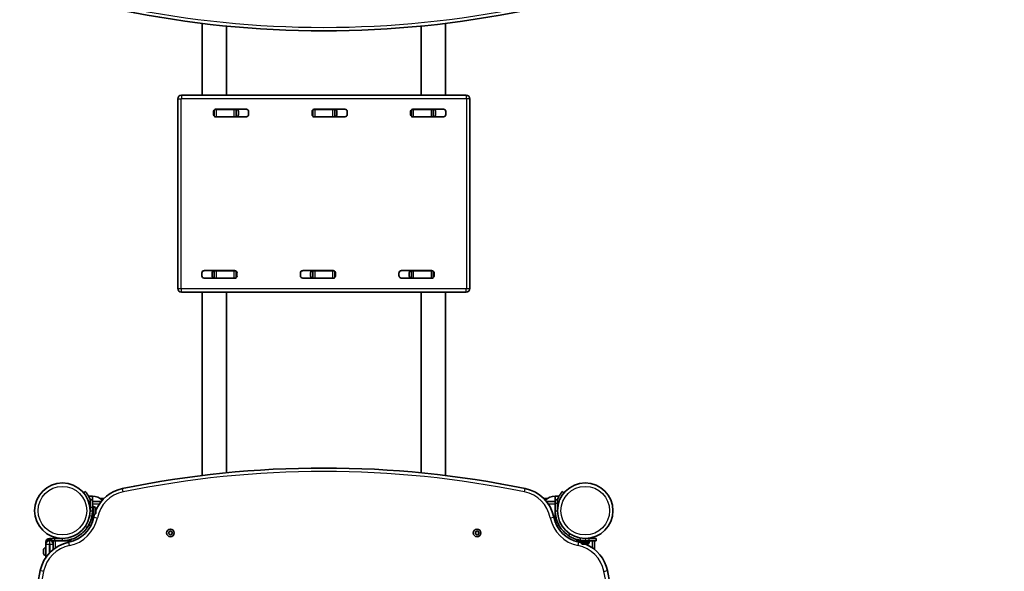
# Model space of a CAD drawing. Units: millimetres. Extents: x -3522 to 3732, y -2905 to 3202.
# Drawn here: x 987 to 2336, y -568 to 188 of the extents above; entities that cross this region are included whole.
import ezdxf

# ---------------------------------------------------------------- set-up
doc = ezdxf.new("R2010")
doc.units = ezdxf.units.MM
doc.layers.add('Widoczne (ISO)', color=7, linetype='Continuous', lineweight=35)
doc.layers.add('Widoczne wąskie (ISO)', color=7, linetype='Continuous', lineweight=25)

msp = doc.modelspace()

# ---------------------------------------------------------------- linework, layer by layer
at = {"layer": 'Widoczne (ISO)'}
for p, q in [((1236.9, 84.7), (1236.9, 183)), ((1270.6, 84.7), (1270.6, 179.3)), ((1536.9, 84.7), (1536.9, 179.3)), ((1570.6, 84.7), (1570.6, 183)), ((1598.7, 84.7), (1208.7, 84.7)), ((1203.7, 79.7), (1203.7, -180.3)), ((1603.7, -180.3), (1603.7, 79.7)), ((1252.6, 58.2), (1252.6, 62.3)), ((1253.7, 55.9), (1253.7, 64.6)), ((1253.9, 65.2), (1256.8, 65.2)), ((1256.8, 55.2), (1253.9, 55.2)), ((1255.7, 65.3), (1297.7, 65.3)), ((1297.7, 55.2), (1255.7, 55.2)), ((1256.8, 65.2), (1280.7, 65.2)), ((1256.8, 55.2), (1280.7, 55.2)), ((1270.6, 65.2), (1270.6, 65.3)), ((1270.6, 55.2), (1270.6, 55.2)), ((1280.7, 65.2), (1283.7, 65.2)), ((1283.7, 55.2), (1280.7, 55.2)), ((1284.4, 65.2), (1283.7, 65.2)), ((1283.7, 55.2), (1283.7, 65.2)), ((1283.7, 55.2), (1284.4, 55.2)), ((1286.8, 62.3), (1286.8, 58.2)), ((1300.7, 62.3), (1300.7, 58.2)), ((1387.6, 58.2), (1387.6, 62.3)), ((1388.7, 55.9), (1388.7, 64.6)), ((1388.9, 65.2), (1391.8, 65.2)), ((1391.8, 55.2), (1388.9, 55.2)), ((1390.7, 65.3), (1432.7, 65.3)), ((1432.7, 55.2), (1390.7, 55.2)), ((1391.8, 65.2), (1415.7, 65.2)), ((1391.8, 55.2), (1415.7, 55.2)), ((1415.7, 65.2), (1418.7, 65.2)), ((1418.7, 55.2), (1415.7, 55.2)), ((1419.4, 65.2), (1418.7, 65.2)), ((1418.7, 55.2), (1418.7, 65.2)), ((1418.7, 55.2), (1419.4, 55.2)), ((1421.8, 62.3), (1421.8, 58.2)), ((1435.7, 62.3), (1435.7, 58.2)), ((1522.6, 58.2), (1522.6, 62.3)), ((1523.7, 55.9), (1523.7, 64.6)), ((1523.9, 65.2), (1526.8, 65.2)), ((1526.8, 55.2), (1523.9, 55.2)), ((1525.7, 65.3), (1567.7, 65.3)), ((1567.7, 55.2), (1525.7, 55.2)), ((1526.8, 65.2), (1550.7, 65.2)), ((1526.8, 55.2), (1550.7, 55.2)), ((1536.9, 65.2), (1536.9, 65.3)), ((1536.9, 55.2), (1536.9, 55.2)), ((1550.7, 65.2), (1553.7, 65.2)), ((1553.7, 55.2), (1550.7, 55.2)), ((1554.4, 65.2), (1553.7, 65.2)), ((1553.7, 55.2), (1553.7, 65.2)), ((1553.7, 55.2), (1554.4, 55.2)), ((1556.8, 62.3), (1556.8, 58.2)), ((1570.7, 62.3), (1570.7, 58.2)), ((1236.7, -162.9), (1236.7, -158.9)), ((1239.8, -155.8), (1281.8, -155.8)), ((1250.7, -162.9), (1250.7, -158.9)), ((1253.7, -155.9), (1253.1, -155.9)), ((1253.7, -155.9), (1253.7, -165.9)), ((1253.7, -155.9), (1256.8, -155.9)), ((1280.7, -155.9), (1256.8, -155.9)), ((1270.6, -155.9), (1270.6, -155.8)), ((1280.7, -155.9), (1283.6, -155.9)), ((1283.7, -156.5), (1283.7, -165.3)), ((1284.8, -158.9), (1284.8, -162.9)), ((1371.7, -162.9), (1371.7, -158.9)), ((1374.8, -155.8), (1416.8, -155.8)), ((1385.7, -162.9), (1385.7, -158.9)), ((1388.7, -155.9), (1388.1, -155.9)), ((1388.7, -155.9), (1388.7, -165.9)), ((1388.7, -155.9), (1391.8, -155.9)), ((1415.7, -155.9), (1391.8, -155.9)), ((1415.7, -155.9), (1418.6, -155.9)), ((1418.7, -156.5), (1418.7, -165.3)), ((1419.8, -158.9), (1419.8, -162.9)), ((1506.7, -162.9), (1506.7, -158.9)), ((1509.8, -155.8), (1551.8, -155.8)), ((1520.7, -162.9), (1520.7, -158.9)), ((1523.7, -155.9), (1523.1, -155.9)), ((1523.7, -155.9), (1523.7, -165.9)), ((1523.7, -155.9), (1526.8, -155.9)), ((1550.7, -155.9), (1526.8, -155.9)), ((1536.9, -155.9), (1536.9, -155.8)), ((1550.7, -155.9), (1553.6, -155.9)), ((1553.7, -156.5), (1553.7, -165.3)), ((1554.8, -158.9), (1554.8, -162.9)), ((1281.8, -166), (1239.8, -166)), ((1253.1, -165.9), (1253.7, -165.9)), ((1256.8, -165.9), (1253.7, -165.9)), ((1280.7, -165.9), (1256.8, -165.9)), ((1270.6, -166), (1270.6, -165.9)), ((1283.6, -165.9), (1280.7, -165.9)), ((1416.8, -166), (1374.8, -166)), ((1388.1, -165.9), (1388.7, -165.9)), ((1391.8, -165.9), (1388.7, -165.9)), ((1415.7, -165.9), (1391.8, -165.9)), ((1418.6, -165.9), (1415.7, -165.9)), ((1551.8, -166), (1509.8, -166)), ((1523.1, -165.9), (1523.7, -165.9)), ((1526.8, -165.9), (1523.7, -165.9)), ((1550.7, -165.9), (1526.8, -165.9)), ((1536.9, -166), (1536.9, -165.9)), ((1553.6, -165.9), (1550.7, -165.9)), ((1208.7, -185.3), (1598.7, -185.3)), ((1236.9, -436.5), (1236.9, -185.3)), ((1270.6, -432.8), (1270.6, -185.3)), ((1536.9, -432.8), (1536.9, -185.3)), ((1570.6, -436.5), (1570.6, -185.3)), ((1077.1, -458.4), (1074.8, -460.3)), ((1732.6, -460.3), (1730.3, -458.4)), ((1086.7, -464.8), (1081.5, -464.8)), ((1083.7, -479.8), (1083.7, -469.8)), ((1086.7, -469.8), (1083.7, -469.8)), ((1086.7, -469.8), (1086.7, -464.8)), ((1086.7, -469.8), (1086.7, -479.8)), ((1102.6, -468), (1097.5, -468)), ((1710, -468), (1704.9, -468)), ((1720.7, -464.8), (1720.7, -469.8)), ((1720.7, -464.8), (1725.9, -464.8)), ((1720.7, -474.3), (1720.7, -469.8)), ((1723.7, -469.8), (1720.7, -469.8)), ((1723.7, -469.8), (1723.7, -474.3)), ((1083.7, -481.8), (1083.6, -481.8)), ((1083.7, -479.8), (1083.7, -484.8)), ((1098.7, -472.3), (1086.7, -472.3)), ((1086.7, -478.8), (1088.3, -478.8)), ((1086.7, -484.8), (1086.7, -479.8)), ((1086.7, -484.8), (1086.7, -490.8)), ((1088.3, -478.8), (1088.3, -490.8)), ((1089.1, -479.6), (1088.3, -479.6)), ((1091.6, -482.1), (1091.6, -482.9)), ((1091.6, -482.9), (1091.6, -483.2)), ((1091.6, -482.9), (1091.6, -482.9)), ((1091.6, -482.9), (1091.6, -482.9)), ((1091.6, -483.2), (1091.6, -485.4)), ((1091.6, -485.4), (1091.6, -485.9)), ((1720.7, -472.3), (1708.8, -472.3)), ((1720.7, -474.3), (1720.7, -484.8)), ((1720.7, -484.8), (1720.7, -494.3)), ((1723.7, -484.8), (1723.7, -474.3)), ((1086.7, -487.8), (1086.6, -487.8)), ((1086.7, -490.8), (1088.3, -490.8)), ((1086.7, -494.3), (1086.7, -490.8)), ((1086.7, -497.3), (1086.7, -494.3)), ((1086.7, -500.8), (1086.7, -497.3)), ((1086.7, -497.3), (1087.9, -497.3)), ((1089.1, -490.1), (1088.3, -490.1)), ((1091.6, -485.9), (1091.6, -487.4)), ((1091.6, -487.4), (1091.6, -487.5)), ((1091.6, -487.5), (1091.6, -487.5)), ((1719.6, -497.3), (1720.7, -497.3)), ((1720.7, -494.3), (1720.7, -497.3)), ((1720.7, -497.3), (1720.7, -500.8)), ((1084.9, -504.8), (1081.5, -504.8)), ((1722.5, -504.8), (1725.9, -504.8)), ((1028.4, -522.9), (1027.9, -522.9)), ((1028.4, -525.9), (1027.9, -525.9)), ((1030.7, -522.9), (1035.2, -522.9)), ((1030.7, -522.9), (1030.7, -525.9)), ((1035.2, -525.9), (1030.7, -525.9)), ((1033.2, -525.9), (1033.2, -537.8)), ((1045.7, -522.9), (1035.2, -522.9)), ((1035.2, -525.9), (1045.7, -525.9)), ((1045.7, -525.9), (1055.2, -525.9)), ((1055.2, -525.9), (1058.2, -525.9)), ((1058.2, -527), (1058.2, -525.9)), ((1191.1, -515.1), (1192, -514.3)), ((1192, -516.3), (1191.1, -515.6)), ((1192, -514.3), (1192.2, -513.1)), ((1192.2, -517.5), (1192, -516.3)), ((1192.6, -512.9), (1193.7, -513.3)), ((1193.7, -517.3), (1192.6, -517.8)), ((1193.7, -513.3), (1194.9, -512.9)), ((1194.9, -517.8), (1193.7, -517.3)), ((1195.3, -513.1), (1195.5, -514.3)), ((1195.5, -516.3), (1195.3, -517.5)), ((1196.4, -515.6), (1195.5, -516.3)), ((1195.7, -514.5), (1196.4, -515.1)), ((1611.1, -515.1), (1612, -514.3)), ((1612, -516.3), (1611.1, -515.6)), ((1612, -514.3), (1612.2, -513.1)), ((1612.2, -517.5), (1612, -516.3)), ((1612.6, -512.9), (1613.7, -513.3)), ((1613.7, -517.3), (1612.6, -517.8)), ((1613.7, -513.3), (1614.9, -512.9)), ((1614.9, -517.8), (1613.7, -517.3)), ((1615.3, -513.1), (1615.5, -514.3)), ((1615.5, -516.3), (1615.3, -517.5)), ((1616.4, -515.6), (1615.5, -516.3)), ((1615.7, -514.5), (1616.4, -515.1)), ((1749.3, -525.9), (1752.3, -525.9)), ((1749.3, -525.9), (1749.3, -527)), ((1752.3, -525.9), (1755.8, -525.9)), ((1761.8, -525.9), (1755.8, -525.9)), ((1755.8, -525.9), (1755.8, -527.5)), ((1758.8, -525.9), (1758.8, -525.7)), ((1766.8, -522.9), (1761.8, -522.9)), ((1761.8, -525.9), (1766.8, -525.9)), ((1764.8, -522.9), (1764.8, -522.7)), ((1766.8, -522.9), (1776.8, -522.9)), ((1776.8, -525.9), (1766.8, -525.9)), ((1767.8, -525.9), (1767.8, -527.5)), ((1774.3, -537.8), (1774.3, -525.9)), ((1776.8, -525.9), (1776.8, -522.9)), ((1019.9, -538.4), (1019.9, -538.2)), ((1019.9, -538.7), (1019.9, -538.4)), ((1019.9, -540.6), (1019.9, -538.7)), ((1022.5, -535.6), (1023.2, -535.6)), ((1023.2, -527.7), (1023.2, -527.6)), ((1023.2, -527.7), (1023.2, -530.6)), ((1023.2, -530.9), (1023.2, -530.6)), ((1023.2, -530.9), (1023.2, -548.5)), ((1767.8, -527.5), (1755.8, -527.5)), ((1756.5, -528.2), (1756.5, -527.5)), ((1759.2, -530.8), (1759.1, -530.8)), ((1759.1, -530.8), (1759.1, -530.8)), ((1760.7, -530.8), (1759.2, -530.8)), ((1761.2, -530.8), (1760.7, -530.8)), ((1763.4, -530.8), (1761.2, -530.8)), ((1763.7, -530.8), (1763.4, -530.8)), ((1763.7, -530.8), (1763.7, -530.7)), ((1763.7, -530.8), (1763.7, -530.8)), ((1764.5, -530.8), (1763.7, -530.8)), ((1767, -528.2), (1767, -527.5)), ((1019.9, -543), (1019.9, -541.1)), ((1019.9, -543.3), (1019.9, -543)), ((1019.9, -543.5), (1019.9, -543.3)), ((1022.5, -546.1), (1023.2, -546.1))]:
    msp.add_line(p, q, dxfattribs=at)
for centre, radius in [((1045.7, -484.8), 38), ((1761.8, -484.8), 38), ((1193.7, -515.3), 5.25), ((1613.7, -515.3), 5.25)]:
    msp.add_circle(centre, radius, dxfattribs=at)
for centre, radius, start, end in [((2136.7, 1119.8), 1595.6, 315.9702, 90.8088), ((1403.7, 1541.4), 1368.6, 258.3683, 281.6317), ((1208.7, 79.7), 5, 90, 180), ((1598.7, 79.7), 5, 0, 90), ((1255.7, 62.3), 3.05, 125.4766, 180), ((1255.7, 58.2), 3.05, 180, 234.5234), ((1255.7, 62.3), 3.05, 90, 102.7325), ((1255.7, 58.2), 3.05, 257.2675, 270), ((1283.7, 62.3), 3.05, 0, 90), ((1283.7, 58.2), 3.05, 270, 0), ((1297.7, 62.3), 3.05, 0, 90), ((1297.7, 58.2), 3.05, 270, 0), ((1390.7, 62.3), 3.05, 125.4766, 180), ((1390.7, 58.2), 3.05, 180, 234.5234), ((1390.7, 62.3), 3.05, 90, 102.7325), ((1390.7, 58.2), 3.05, 257.2675, 270), ((1418.7, 62.3), 3.05, 0, 90), ((1418.7, 58.2), 3.05, 270, 0), ((1432.7, 62.3), 3.05, 0, 90), ((1432.7, 58.2), 3.05, 270, 0), ((1525.7, 62.3), 3.05, 125.4766, 180), ((1525.7, 58.2), 3.05, 180, 234.5234), ((1525.7, 62.3), 3.05, 90, 102.7325), ((1525.7, 58.2), 3.05, 257.2675, 270), ((1553.7, 62.3), 3.05, 0, 90), ((1553.7, 58.2), 3.05, 270, 0), ((1567.7, 62.3), 3.05, 0, 90), ((1567.7, 58.2), 3.05, 270, 0), ((1239.8, -158.9), 3.05, 90, 180), ((1253.7, -158.9), 3.05, 90, 180), ((1281.8, -158.9), 3.05, 77.2675, 90), ((1281.8, -158.9), 3.05, 0, 54.5234), ((1374.8, -158.9), 3.05, 90, 180), ((1388.7, -158.9), 3.05, 90, 180), ((1416.8, -158.9), 3.05, 77.2675, 90), ((1416.8, -158.9), 3.05, 0, 54.5234), ((1509.8, -158.9), 3.05, 90, 180), ((1523.7, -158.9), 3.05, 90, 180), ((1551.8, -158.9), 3.05, 77.2675, 90), ((1551.8, -158.9), 3.05, 0, 54.5234), ((1239.8, -162.9), 3.05, 180, 270), ((1253.7, -162.9), 3.05, 180, 270), ((1281.8, -162.9), 3.05, 270, 282.7325), ((1281.8, -162.9), 3.05, 305.4766, 0), ((1374.8, -162.9), 3.05, 180, 270), ((1388.7, -162.9), 3.05, 180, 270), ((1416.8, -162.9), 3.05, 270, 282.7325), ((1416.8, -162.9), 3.05, 305.4766, 0), ((1509.8, -162.9), 3.05, 180, 270), ((1523.7, -162.9), 3.05, 180, 270), ((1551.8, -162.9), 3.05, 270, 282.7325), ((1551.8, -162.9), 3.05, 305.4766, 0), ((1208.7, -180.3), 5, 180, 270), ((1598.7, -180.3), 5, 270, 0), ((1403.7, -1794.9), 1368.6, 78.3683, 101.6317), ((1137.9, -503.4), 50, 101.6317, 157.6585), ((1669.6, -503.4), 50, 11.3931, 78.3683), ((1086.1, -486.8), 22, 49.1568, 88.4343), ((1721.3, -486.8), 22, 91.5657, 130.8432), ((1045.7, -484.8), 41.1, 349.8819, 0), ((1089.1, -482.1), 2.56, 0, 90), ((1045.7, -484.8), 44, 281.3931, 348.6069), ((1137.9, -503.4), 50, 164.4434, 168.6069), ((1089.1, -487.5), 2.56, 270, 0), ((1761.8, -484.8), 44, 191.3931, 258.6069), ((1027.9, -527.6), 4.75, 90, 180), ((1027.9, -530.6), 4.75, 90, 180), ((1028.4, -527.6), 4.75, 61.7263, 90), ((1028.4, -530.6), 4.75, 0, 90), ((1028.4, -527.6), 4.75, 0, 21.6183), ((1195.7, -514.3), 0.189, 188.262, 275.2141), ((1615.7, -514.3), 0.189, 188.262, 275.2141), ((1761.8, -484.8), 41.1, 259.8819, 270), ((1064.3, -577), 50, 101.3931, 168.3683), ((1022.5, -538.2), 2.56, 90, 180), ((1743.2, -577), 50, 74.4434, 78.6069), ((1759.1, -528.2), 2.56, 180, 270), ((1743.2, -577), 50, 11.6317, 67.6585), ((1764.5, -528.2), 2.56, 270, 0), ((1022.5, -543.5), 2.56, 180, 270), ((2355.8, -842.9), 1368.6, 168.3683, 191.6317), ((451.7, -842.9), 1368.6, 348.3683, 11.6317)]:
    msp.add_arc(centre, radius, start, end, dxfattribs=at)
for points, knots in [([(1083.9, -469.8), (1083.8, -469.5), (1083.7, -469.2), (1083.2, -468), (1082.8, -467.1), (1081.9, -465.4), (1081.4, -464.6), (1080.6, -463.2), (1080.2, -462.5), (1079.4, -461.4), (1079, -460.9), (1078.4, -460), (1078.1, -459.6), (1077.6, -459), (1077.4, -458.8), (1077.2, -458.5), (1077.1, -458.4), (1077.1, -458.4)], [7.482492, 7.482492, 7.482492, 7.482492, 7.571846, 7.571846, 7.862858, 7.862858, 8.153869, 8.153869, 8.44488, 8.44488, 8.727649, 8.727649, 9.010419, 9.010419, 9.293188, 9.293188, 9.575957, 9.575957, 9.575957, 9.575957]), ([(1730.3, -458.4), (1730.3, -458.4), (1730.3, -458.5), (1730, -458.8), (1729.9, -459), (1729.4, -459.6), (1729.1, -460), (1728.4, -460.9), (1728.1, -461.4), (1727.3, -462.5), (1726.9, -463.2), (1726, -464.6), (1725.6, -465.4), (1724.7, -467.1), (1724.3, -468), (1723.8, -469.2), (1723.7, -469.5), (1723.6, -469.8)], [4.787979, 4.787979, 4.787979, 4.787979, 5.070748, 5.070748, 5.353517, 5.353517, 5.636286, 5.636286, 5.919055, 5.919055, 6.210067, 6.210067, 6.501078, 6.501078, 6.79209, 6.79209, 6.881443, 6.881443, 6.881443, 6.881443]), ([(1738.8, -518.8), (1737.5, -517.9), (1736.2, -517), (1732.8, -514), (1730.8, -511.9), (1727.7, -507.7), (1726.5, -505.9), (1723.9, -501), (1722.7, -497.9), (1721.5, -493), (1721.2, -491.4), (1720.8, -488.1), (1720.7, -486.5), (1720.7, -484.8)], [0, 0, 0, 0, 0.558352, 0.558352, 1.603445, 1.603445, 2.386936, 2.386936, 3.562968, 3.562968, 4.150446, 4.150446, 4.737926, 4.737926, 4.737926, 4.737926]), ([(1086.1, -492), (1085.8, -493.5), (1085.5, -494.9), (1084.4, -498.5), (1083.7, -500.6), (1082.3, -503.4), (1081.8, -504.4), (1080.8, -506.1), (1080.3, -507), (1079.7, -507.8)], [0, 0, 0, 0, 0.449033, 0.449033, 1.125971, 1.125971, 1.466904, 1.466904, 1.810017, 1.810017, 1.810017, 1.810017]), ([(1079.7, -507.8), (1078.8, -509.1), (1077.9, -510.4), (1074.9, -513.8), (1072.7, -515.8), (1068.6, -518.9), (1066.8, -520.1), (1061.9, -522.7), (1058.8, -523.9), (1053.9, -525.1), (1052.3, -525.4), (1049, -525.8), (1047.3, -525.9), (1045.7, -525.9)], [0, 0, 0, 0, 0.558352, 0.558352, 1.603445, 1.603445, 2.386936, 2.386936, 3.562968, 3.562968, 4.150446, 4.150446, 4.737926, 4.737926, 4.737926, 4.737926]), ([(1754.6, -525.2), (1753.1, -525), (1751.7, -524.6), (1748.1, -523.6), (1746, -522.8), (1743.2, -521.4), (1742.2, -520.9), (1740.4, -519.9), (1739.6, -519.4), (1738.8, -518.8)], [0, 0, 0, 0, 0.449033, 0.449033, 1.125971, 1.125971, 1.466904, 1.466904, 1.810017, 1.810017, 1.810017, 1.810017])]:
    msp.add_open_spline(points, degree=3, knots=knots, dxfattribs=at)
for points in [[(1091.6, -482.8), (1091.6, -482.8), (1091.6, -482.9), (1091.6, -482.9)], [(1091.6, -483.2), (1091.6, -483.1), (1091.6, -483), (1091.6, -482.8)], [(1091.6, -485.8), (1091.6, -485.7), (1091.6, -485.5), (1091.6, -485.4)], [(1091.6, -485.9), (1091.6, -485.9), (1091.6, -485.8), (1091.6, -485.8)], [(1091.6, -487.7), (1091.6, -487.6), (1091.6, -487.5), (1091.6, -487.4)], [(1091.6, -487.5), (1091.6, -487.6), (1091.6, -487.7), (1091.6, -487.7)], [(1190.7, -515.3), (1190.9, -515.2), (1191, -515.1), (1191.1, -515.1)], [(1191.1, -515.6), (1191, -515.5), (1190.9, -515.4), (1190.7, -515.3)], [(1192.2, -513.1), (1192.2, -513), (1192.2, -512.8), (1192.2, -512.7)], [(1192.2, -512.7), (1192.4, -512.8), (1192.5, -512.8), (1192.6, -512.9)], [(1192.2, -517.9), (1192.2, -517.8), (1192.2, -517.6), (1192.2, -517.5)], [(1192.6, -517.8), (1192.5, -517.8), (1192.4, -517.9), (1192.2, -517.9)], [(1194.9, -512.9), (1195, -512.8), (1195.1, -512.8), (1195.2, -512.7)], [(1195.2, -517.9), (1195.1, -517.9), (1195, -517.8), (1194.9, -517.8)], [(1195.2, -512.7), (1195.3, -512.8), (1195.3, -513), (1195.3, -513.1)], [(1195.3, -517.5), (1195.3, -517.6), (1195.3, -517.8), (1195.2, -517.9)], [(1196.4, -515.1), (1196.5, -515.1), (1196.6, -515.2), (1196.7, -515.3)], [(1196.7, -515.3), (1196.6, -515.4), (1196.5, -515.5), (1196.4, -515.6)], [(1610.7, -515.3), (1610.9, -515.2), (1611, -515.1), (1611.1, -515.1)], [(1611.1, -515.6), (1611, -515.5), (1610.9, -515.4), (1610.7, -515.3)], [(1612.2, -513.1), (1612.2, -513), (1612.2, -512.8), (1612.2, -512.7)], [(1612.2, -512.7), (1612.4, -512.8), (1612.5, -512.8), (1612.6, -512.9)], [(1612.2, -517.9), (1612.2, -517.8), (1612.2, -517.6), (1612.2, -517.5)], [(1612.6, -517.8), (1612.5, -517.8), (1612.4, -517.9), (1612.2, -517.9)], [(1614.9, -512.9), (1615, -512.8), (1615.1, -512.8), (1615.2, -512.7)], [(1615.2, -517.9), (1615.1, -517.9), (1615, -517.8), (1614.9, -517.8)], [(1615.2, -512.7), (1615.3, -512.8), (1615.3, -513), (1615.3, -513.1)], [(1615.3, -517.5), (1615.3, -517.6), (1615.3, -517.8), (1615.2, -517.9)], [(1616.4, -515.1), (1616.5, -515.1), (1616.6, -515.2), (1616.7, -515.3)], [(1616.7, -515.3), (1616.6, -515.4), (1616.5, -515.5), (1616.4, -515.6)], [(1019.9, -538.3), (1019.9, -538.4), (1019.9, -538.5), (1019.9, -538.7)], [(1019.9, -538.4), (1019.9, -538.4), (1019.9, -538.3), (1019.9, -538.3)], [(1759.1, -530.8), (1759, -530.8), (1758.9, -530.7), (1758.8, -530.7)], [(1758.8, -530.7), (1759, -530.7), (1759.1, -530.8), (1759.2, -530.8)], [(1760.7, -530.8), (1760.7, -530.8), (1760.8, -530.7), (1760.8, -530.7)], [(1760.8, -530.7), (1760.9, -530.7), (1761, -530.8), (1761.2, -530.8)], [(1763.4, -530.8), (1763.5, -530.8), (1763.6, -530.7), (1763.8, -530.7)], [(1763.8, -530.7), (1763.7, -530.7), (1763.7, -530.8), (1763.7, -530.8)], [(1019.9, -540.6), (1019.9, -540.7), (1019.9, -540.8), (1019.9, -540.9)], [(1019.9, -540.9), (1019.9, -540.9), (1019.9, -541), (1019.9, -541.1)], [(1019.9, -543), (1019.9, -543.2), (1019.9, -543.3), (1019.9, -543.5)], [(1019.9, -543.5), (1019.9, -543.4), (1019.9, -543.3), (1019.9, -543.3)]]:
    msp.add_open_spline(points, degree=3, dxfattribs=at)
at = {"layer": 'Widoczne wąskie (ISO)'}
for p, q in [((1208.7, 84.7), (1208.7, 79.9)), ((1598.7, 84.7), (1598.7, 79.9)), ((1203.7, 79.7), (1208.5, 79.7)), ((1208.5, -180.3), (1208.5, 79.7)), ((1208.7, 79.9), (1598.7, 79.9)), ((1603.7, 79.7), (1599, 79.7)), ((1599, 79.7), (1599, -180.3)), ((1253.9, 65.2), (1253.9, 64.8)), ((1253.9, 55.7), (1253.9, 55.2)), ((1256.8, 55.2), (1256.8, 65.2)), ((1280.7, 65.2), (1280.7, 55.2)), ((1388.9, 65.2), (1388.9, 64.8)), ((1388.9, 55.7), (1388.9, 55.2)), ((1391.8, 55.2), (1391.8, 65.2)), ((1415.7, 65.2), (1415.7, 55.2)), ((1523.9, 65.2), (1523.9, 64.8)), ((1523.9, 55.7), (1523.9, 55.2)), ((1526.8, 55.2), (1526.8, 65.2)), ((1550.7, 65.2), (1550.7, 55.2)), ((1256.8, -165.9), (1256.8, -155.9)), ((1280.7, -155.9), (1280.7, -165.9)), ((1283.6, -156.4), (1283.6, -155.9)), ((1391.8, -165.9), (1391.8, -155.9)), ((1415.7, -155.9), (1415.7, -165.9)), ((1418.6, -156.4), (1418.6, -155.9)), ((1526.8, -165.9), (1526.8, -155.9)), ((1550.7, -155.9), (1550.7, -165.9)), ((1553.6, -156.4), (1553.6, -155.9)), ((1283.6, -165.9), (1283.6, -165.4)), ((1418.6, -165.9), (1418.6, -165.4)), ((1553.6, -165.9), (1553.6, -165.4)), ((1203.7, -180.3), (1208.5, -180.3)), ((1208.7, -185.3), (1208.7, -180.6)), ((1598.7, -180.6), (1208.7, -180.6)), ((1598.7, -185.3), (1598.7, -180.6)), ((1599, -180.3), (1603.7, -180.3)), ((1128.8, -459.1), (1127.8, -454.4)), ((1678.7, -459.1), (1679.7, -454.4)), ((1082.1, -473.8), (1083.7, -472.5)), ((1083.7, -479.8), (1086.7, -479.8)), ((1083.7, -484.8), (1086.7, -484.8)), ((1086.7, -475.3), (1096.5, -475.3)), ((1089.1, -490.1), (1089.1, -479.6)), ((1711, -475.3), (1720.7, -475.3)), ((1720.7, -474.3), (1723.7, -474.3)), ((1720.7, -484.8), (1722.4, -484.8)), ((1722.4, -484.8), (1723.7, -484.8)), ((1723.7, -472.5), (1725.4, -473.8)), ((1083.1, -491.5), (1086.1, -492)), ((1088.7, -494.3), (1086.7, -494.3)), ((1088.9, -493.5), (1093.5, -494.4)), ((1714, -494.4), (1718.6, -493.5)), ((1720.7, -494.3), (1718.8, -494.3)), ((1077.2, -506.1), (1079.7, -507.8)), ((1027.9, -522.9), (1027.9, -524.4)), ((1027.9, -525.9), (1027.9, -524.4)), ((1027.9, -524.4), (1028.4, -524.4)), ((1027.9, -525.9), (1027.9, -530.9)), ((1028.4, -524.4), (1028.4, -522.9)), ((1028.4, -524.4), (1028.4, -525.9)), ((1028.4, -530.9), (1028.4, -525.9)), ((1035.2, -525.9), (1035.2, -522.9)), ((1036.2, -535.6), (1036.2, -525.9)), ((1045.7, -524.2), (1045.7, -522.9)), ((1045.7, -525.9), (1045.7, -524.2)), ((1055.2, -525.9), (1055.2, -527.8)), ((1740.5, -516.3), (1738.8, -518.8)), ((1752.3, -527.8), (1752.3, -525.9)), ((1755.1, -522.3), (1754.6, -525.2)), ((1761.8, -522.9), (1761.8, -525.9)), ((1766.8, -522.9), (1766.8, -525.9)), ((1771.3, -525.9), (1771.3, -535.6)), ((1022.5, -535.6), (1022.5, -546.1)), ((1027.9, -530.9), (1023.2, -530.9)), ((1027.9, -542.6), (1027.9, -530.9)), ((1027.9, -530.9), (1028.4, -530.9)), ((1028.4, -530.9), (1028.4, -542.1)), ((1033.2, -530.9), (1028.4, -530.9)), ((1055.3, -532.6), (1054.4, -528)), ((1752.2, -532.6), (1753.1, -528)), ((1756.5, -528.2), (1767, -528.2)), ((1019.9, -567.9), (1015.3, -566.9)), ((1787.5, -567.9), (1792.2, -566.9))]:
    msp.add_line(p, q, dxfattribs=at)
for centre in [(1045.7, -484.8), (1761.8, -484.8)]:
    msp.add_circle(centre, 33.3, dxfattribs=at)
for centre, radius, start, end in [((1403.7, 1541.4), 1363.8, 258.3683, 281.6317), ((1208.7, 79.7), 0.25, 90, 180), ((1598.7, 79.7), 0.25, 0, 90), ((1208.7, -180.3), 0.25, 180, 270), ((1598.7, -180.3), 0.25, 270, 0), ((1403.7, -1794.9), 1363.8, 78.3683, 101.6317), ((1137.9, -503.4), 45.2, 101.6317, 168.6069), ((1669.6, -503.4), 45.2, 11.3931, 78.3683), ((1045.7, -484.8), 48.8, 281.3931, 348.6069), ((1761.8, -484.8), 48.8, 191.3931, 258.6069), ((1193.7, -515.3), 2.69, 125.4174, 174.5826), ((1193.7, -515.3), 2.69, 185.4174, 234.5826), ((1193.7, -515.3), 2.69, 65.4174, 114.5826), ((1193.7, -515.3), 2.69, 245.4174, 294.5826), ((1193.7, -515.3), 2.69, 5.4174, 54.5826), ((1193.7, -515.3), 2.69, 305.4174, 354.5826), ((1613.7, -515.3), 2.69, 125.4174, 174.5826), ((1613.7, -515.3), 2.69, 185.4174, 234.5826), ((1613.7, -515.3), 2.69, 65.4174, 114.5826), ((1613.7, -515.3), 2.69, 245.4174, 294.5826), ((1613.7, -515.3), 2.69, 5.4174, 54.5826), ((1613.7, -515.3), 2.69, 305.4174, 354.5826), ((1064.3, -577), 45.2, 101.3931, 168.3683), ((1743.2, -577), 45.2, 11.6317, 78.6069), ((2355.8, -842.9), 1363.8, 168.3683, 191.6317), ((451.7, -842.9), 1363.8, 348.3683, 11.6317)]:
    msp.add_arc(centre, radius, start, end, dxfattribs=at)
for centre, major_axis, start_param, end_param in [((1027.9, -527.7), (-4.75, 0), 4.712389, 6.283185), ((1028.4, -527.7), (4.75, 0), 1.077327, 1.570796), ((1028.4, -527.7), (4.75, 0), 0, 0.581014)]:
    msp.add_ellipse(centre, major_axis=major_axis, ratio=0.7, start_param=start_param, end_param=end_param, dxfattribs=at)

doc.saveas('drawing.dxf')
